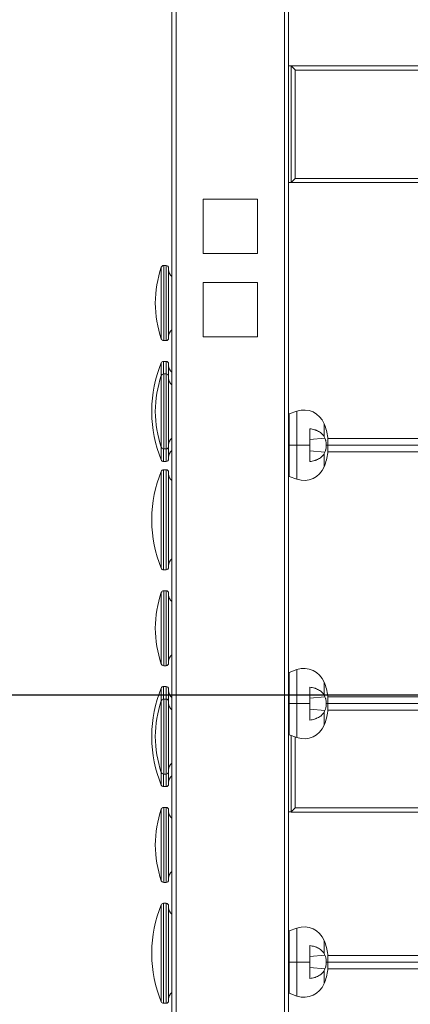
# Model space of a CAD drawing. Extents: x -7887 to 4517, y 0 to 4692.
# Drawn here: x -5477 to -5009, y 1099 to 2280 of the extents above; entities that cross this region are included whole.
import ezdxf

# ---------------------------------------------------------------- set-up
doc = ezdxf.new("R2010")
doc.units = 0
doc.header["$LTSCALE"] = 5
doc.header["$PDMODE"] = 33
doc.header["$PDSIZE"] = 20
doc.layers.get('0').update_dxf_attribs({"linetype": 'CONTINUOUS'})
doc.layers.get('Defpoints').update_dxf_attribs({"linetype": 'CONTINUOUS'})
doc.layers.add('Lg_dim', color=7, linetype='CONTINUOUS')
doc.layers.add('Lg_prod', color=40, linetype='CONTINUOUS')
doc.styles.add('LG1', font='arial.ttf', dxfattribs={"height": 185})
doc.styles.get("Standard").update_dxf_attribs({"font": 'SIMPLEX'})
doc.dimstyles.new('LG_DIM', dxfattribs={"dimtxt": 2.5, "dimasz": 2.5, "dimexe": 1.25, "dimexo": 0.625, "dimtad": 1, "dimdec": 4, "dimdsep": 46, "dimlunit": 6, "dimtxsty": 'Standard', "dimcen": 2.5, "dimadec": 0, "dimazin": 0, "dimtfac": 1, "dimtdec": 4, "dimtmove": 0, "dimatfit": 3, "dimfxl": 1, "dimtolj": 1, "dimtzin": 0, "dimarcsym": 0})

# ---------------------------------------------------------------- blocks, each defined once
blk = doc.blocks.new('230020si')
at = {"color": 0, "linetype": 'Continuous', "lineweight": 0, "extrusion": (0, 1, 0)}
for p, q in [((-5295, 4025), (-5295, 105)), ((-5290, 105), (-5290, 4025)), ((-5160, 4025), (-5160, 105)), ((-5155, 105), (-5155, 4025)), ((-5155, 2225.1), (-5152, 2225.1)), ((-5152, 2225.1), (-5090, 2225.1)), ((-5152, 2225), (-5152, 2225.1)), ((-4253, 2225), (-5152, 2225)), ((-5152, 2225), (-5152, 2085)), ((-5090, 2225.1), (-5090, 2225)), ((-5147, 2220), (-4258, 2220)), ((-5147, 2090), (-5147, 2220)), ((-5152, 2085.1), (-5155, 2085.1)), ((-5152, 2085), (-4873, 2085)), ((-4872.8, 2090), (-5147, 2090)), ((-5257.5, 2065), (-5192.5, 2065)), ((-5257.5, 2000), (-5257.5, 2065)), ((-5192.5, 2065), (-5192.5, 2000)), ((-5192.5, 2000), (-5257.5, 2000)), ((-5304.8, 1895.5), (-5304.8, 1985.5)), ((-5304.8, 1985.5), (-5302, 1985.5)), ((-5302, 1985.5), (-5302, 1985.4)), ((-5302, 1985.4), (-5302, 1895.5)), ((-5307.7, 1983.4), (-5307.7, 1897.6)), ((-5307.7, 1983.4), (-5307.7, 1983.4)), ((-5299, 1982.4), (-5299, 1982.5)), ((-5299, 1898.5), (-5299, 1982.4)), ((-5257.5, 1965), (-5192.5, 1965)), ((-5257.5, 1900), (-5257.5, 1965)), ((-5192.5, 1965), (-5192.5, 1900)), ((-5304.8, 1895.5), (-5302, 1895.5)), ((-5192.5, 1900), (-5257.5, 1900)), ((-5307.8, 1868.6), (-5307.8, 1853.2)), ((-5307.8, 1868.6), (-5307.8, 1868.6)), ((-5305, 1855.5), (-5305, 1870.5)), ((-5305, 1870.5), (-5302, 1870.5)), ((-5302, 1870.5), (-5302, 1855.5)), ((-5302, 1870.5), (-5302, 1870.5)), ((-5299, 1867.5), (-5299, 1867.5)), ((-5299, 1852.5), (-5299, 1867.5)), ((-5304.8, 1765.7), (-5304.8, 1855.5)), ((-5304.8, 1855.5), (-5302, 1855.5)), ((-5302, 1855.5), (-5302, 1765.5)), ((-5307.7, 1853.4), (-5307.7, 1767.6)), ((-5299, 1768.5), (-5299, 1852.5)), ((-5319, 1809.3), (-5319, 1811.7)), ((-5154.5, 1807.5), (-5145, 1810.8)), ((-5154.5, 1770), (-5154.5, 1807.5)), ((-5145, 1770), (-5145, 1810.8)), ((-5112.4, 1780.1), (-5112.4, 1795.8)), ((-5129.5, 1770), (-5129.5, 1789.7)), ((-5111.5, 1778.3), (-5129.5, 1776.7)), ((-5108.1, 1770), (-5108.1, 1779.2)), ((-5108.1, 1778), (-4878.5, 1778)), ((-5307.8, 1767.8), (-5307.8, 1752.4)), ((-5305, 1750.5), (-5305, 1765.5)), ((-5304.8, 1765.5), (-5304.8, 1765.7)), ((-5304.8, 1765.5), (-5302, 1765.5)), ((-5302, 1765.5), (-5302, 1750.5)), ((-5299, 1753.5), (-5299, 1768.5)), ((-5154.5, 1770), (-5145, 1770)), ((-5154.5, 1732.5), (-5154.5, 1770)), ((-5129.5, 1770), (-5145, 1770)), ((-5145, 1729.2), (-5145, 1770)), ((-5129.5, 1750.3), (-5129.5, 1770)), ((-5111.5, 1761.7), (-5129.5, 1763.3)), ((-5112.4, 1744.2), (-5112.4, 1759.9)), ((-5108.1, 1770), (-5109.9, 1770)), ((-5108.1, 1770), (-4879.5, 1770)), ((-5108.1, 1760.8), (-5108.1, 1770)), ((-5108.1, 1762), (-4878.5, 1762)), ((-5305, 1750.5), (-5302, 1750.5)), ((-5307.8, 1738.6), (-5307.8, 1622.4)), ((-5307.8, 1738.6), (-5307.8, 1738.6)), ((-5305, 1620.5), (-5305, 1740.5)), ((-5305, 1740.5), (-5302, 1740.5)), ((-5302, 1740.5), (-5302, 1620.5)), ((-5302, 1740.5), (-5302, 1740.5)), ((-5299, 1737.5), (-5299, 1737.5)), ((-5299, 1623.5), (-5299, 1737.5)), ((-5154.5, 1732.5), (-5145, 1729.2)), ((-5319, 1679.3), (-5319, 1681.7)), ((-5305, 1620.5), (-5302, 1620.5)), ((-5304.8, 1506), (-5304.8, 1595.5)), ((-5304.8, 1595.5), (-5302, 1595.5)), ((-5302, 1595.5), (-5302, 1505.5)), ((-5307.7, 1593.4), (-5307.7, 1507.6)), ((-5299, 1508.5), (-5299, 1592.5)), ((-5304.8, 1505.5), (-5304.8, 1506)), ((-5304.8, 1505.5), (-5302, 1505.5)), ((-5154.5, 1497.5), (-5145, 1500.8)), ((-5145, 1460), (-5145, 1500.8)), ((-5154.5, 1460), (-5154.5, 1497.5)), ((-5307.8, 1478.6), (-5307.8, 1463.2)), ((-5307.8, 1478.6), (-5307.8, 1478.6)), ((-5305, 1465.5), (-5305, 1480.5)), ((-5305, 1480.5), (-5302, 1480.5)), ((-5302, 1480.5), (-5302, 1465.5)), ((-5302, 1480.5), (-5302, 1480.5)), ((-5299, 1477.5), (-5299, 1477.5)), ((-5299, 1462.5), (-5299, 1477.5)), ((-5129.5, 1460), (-5129.5, 1479.7)), ((-5112.4, 1470.1), (-5112.4, 1485.8)), ((-5304.8, 1376), (-5304.8, 1465.5)), ((-5304.8, 1465.5), (-5302, 1465.5)), ((-5302, 1465.5), (-5302, 1375.5)), ((-5155, 1470.1), (-5154.5, 1470.1)), ((-5111.5, 1468.3), (-5129.5, 1466.7)), ((-5108.2, 1470.1), (-5090, 1470.1)), ((-4861, 1470), (-5108.2, 1470)), ((-5108.1, 1460), (-5108.1, 1469.2)), ((-5108.1, 1468), (-4878.5, 1468)), ((-5090, 1470.1), (-5090, 1470)), ((-5307.7, 1463.4), (-5307.7, 1377.6)), ((-5299, 1378.5), (-5299, 1462.5)), ((-5154.5, 1460), (-5145, 1460)), ((-5154.5, 1422.5), (-5154.5, 1460)), ((-5129.5, 1460), (-5145, 1460)), ((-5145, 1419.2), (-5145, 1460)), ((-5129.5, 1440.3), (-5129.5, 1460)), ((-5111.5, 1451.7), (-5129.5, 1453.3)), ((-5108.1, 1460), (-5109.9, 1460)), ((-5108.1, 1460), (-4879.5, 1460)), ((-5108.1, 1450.8), (-5108.1, 1460)), ((-5112.4, 1434.2), (-5112.4, 1449.9)), ((-5108.1, 1452), (-4878.5, 1452)), ((-5319, 1419.3), (-5319, 1421.7)), ((-5154.5, 1422.5), (-5145, 1419.2)), ((-5152, 1421.6), (-5152, 1330)), ((-5147, 1335), (-5147, 1419.9)), ((-5307.8, 1377.8), (-5307.8, 1362.4)), ((-5305, 1360.5), (-5305, 1375.5)), ((-5304.8, 1375.5), (-5304.8, 1376)), ((-5304.8, 1375.5), (-5302, 1375.5)), ((-5302, 1375.5), (-5302, 1360.5)), ((-5299, 1363.5), (-5299, 1378.5)), ((-5305, 1360.5), (-5302, 1360.5)), ((-5304.8, 1246), (-5304.8, 1335.5)), ((-5304.8, 1335.5), (-5302, 1335.5)), ((-5302, 1335.5), (-5302, 1245.5)), ((-4861, 1335), (-5147, 1335)), ((-5307.7, 1333.4), (-5307.7, 1247.6)), ((-5299, 1248.5), (-5299, 1332.5)), ((-5152, 1330.1), (-5155, 1330.1)), ((-5152, 1330), (-4861, 1330)), ((-5304.8, 1245.5), (-5304.8, 1246)), ((-5304.8, 1245.5), (-5302, 1245.5)), ((-5307.8, 1218.6), (-5307.8, 1102.4)), ((-5307.8, 1218.6), (-5307.8, 1218.6)), ((-5305, 1100.5), (-5305, 1220.5)), ((-5305, 1220.5), (-5302, 1220.5)), ((-5302, 1220.5), (-5302, 1100.5)), ((-5302, 1220.5), (-5302, 1220.5)), ((-5299, 1217.5), (-5299, 1217.5)), ((-5299, 1103.5), (-5299, 1217.5)), ((-5154.5, 1187.5), (-5145, 1190.8)), ((-5154.5, 1150), (-5154.5, 1187.5)), ((-5145, 1150), (-5145, 1190.8)), ((-5129.5, 1150), (-5129.5, 1169.7)), ((-5112.4, 1160.1), (-5112.4, 1175.8)), ((-5319, 1159.3), (-5319, 1161.7)), ((-5111.5, 1158.3), (-5129.5, 1156.7)), ((-5108.1, 1150), (-5108.1, 1159.2)), ((-5108.1, 1158), (-4878.5, 1158)), ((-5154.5, 1150), (-5145, 1150)), ((-5154.5, 1112.5), (-5154.5, 1150)), ((-5129.5, 1150), (-5145, 1150)), ((-5145, 1109.2), (-5145, 1150)), ((-5129.5, 1130.3), (-5129.5, 1150)), ((-5108.1, 1150), (-5109.9, 1150)), ((-5108.1, 1150), (-4879.5, 1150)), ((-5108.1, 1140.8), (-5108.1, 1150)), ((-5111.5, 1141.7), (-5129.5, 1143.3)), ((-5112.4, 1124.2), (-5112.4, 1139.9)), ((-5108.1, 1142), (-4878.5, 1142)), ((-5154.5, 1112.5), (-5145, 1109.2)), ((-5305, 1100.5), (-5302, 1100.5))]:
    blk.add_line(p, q, dxfattribs=at)
at = {"color": 0, "linetype": 'Continuous', "lineweight": 0}
for centre, radius, start, end in [((-5304.8, 1982.5), 3, 90, 161.9906), ((-5302, 1982.5), 3, 0, 90), ((-5165, 1937.1), 150, 161.9906, 178.6827), ((-5289, 1980.5), 10, 180, 233.1301), ((-5165, 1943.9), 150, 181.3173, 198.0094), ((-5289, 1900.5), 10, 126.8699, 180), ((-5304.8, 1898.5), 3, 198.0094, 270), ((-5302, 1898.5), 3, 270, 0), ((-5169, 1811.7), 150, 157.692, 180), ((-5305, 1867.5), 3, 90, 157.692), ((-5302, 1867.5), 3, 0, 90), ((-5304.8, 1852.5), 3, 90, 161.9906), ((-5302, 1852.5), 3, 0, 90), ((-5289, 1865.5), 10, 180, 233.1301), ((-5165, 1807.1), 150, 161.9906, 178.6827), ((-5289, 1850.5), 10, 180, 233.1301), ((-5169, 1809.3), 150, 180, 202.308), ((-5165, 1813.9), 150, 181.3173, 198.0094), ((-5136.6, 1786.2), 26, 21.6108, 109), ((-5177.5, 1770), 70, 7.575, 21.6108), ((-5289, 1770.5), 10, 126.8699, 180), ((-5304.8, 1768.5), 3, 198.0094, 270), ((-5302, 1768.5), 3, 270, 0), ((-5289, 1755.5), 10, 126.8699, 180), ((-5177.5, 1770), 70, 338.3892, 352.425), ((-5305, 1753.5), 3, 202.308, 270), ((-5302, 1753.5), 3, 270, 0), ((-5169, 1681.7), 150, 157.692, 180), ((-5305, 1737.5), 3, 90, 157.692), ((-5302, 1737.5), 3, 0, 90), ((-5136.6, 1753.8), 26, 251, 338.3892), ((-5289, 1735.5), 10, 180, 233.1301), ((-5169, 1679.3), 150, 180, 202.308), ((-5289, 1625.5), 10, 126.8699, 180), ((-5305, 1623.5), 3, 202.308, 270), ((-5302, 1623.5), 3, 270, 0), ((-5304.8, 1592.5), 3, 90, 161.9906), ((-5302, 1592.5), 3, 0, 90), ((-5165, 1547.1), 150, 161.9906, 178.6827), ((-5289, 1590.5), 10, 180, 233.1301), ((-5165, 1553.9), 150, 181.3173, 198.0094), ((-5289, 1510.5), 10, 126.8699, 180), ((-5304.8, 1508.5), 3, 198.0094, 270), ((-5302, 1508.5), 3, 270, 0), ((-5136.6, 1476.2), 26, 21.6108, 109), ((-5169, 1421.7), 150, 157.692, 180), ((-5305, 1477.5), 3, 90, 157.692), ((-5302, 1477.5), 3, 0, 90), ((-5177.5, 1460), 70, 7.575, 21.6108), ((-5304.8, 1462.5), 3, 90, 161.9906), ((-5302, 1462.5), 3, 0, 90), ((-5289, 1475.5), 10, 180, 233.1301), ((-5165, 1417.1), 150, 161.9906, 178.6827), ((-5289, 1460.5), 10, 180, 233.1301), ((-5177.5, 1460), 70, 338.3892, 352.425), ((-5136.6, 1443.8), 26, 251, 338.3892), ((-5169, 1419.3), 150, 180, 202.308), ((-5165, 1423.9), 150, 181.3173, 198.0094), ((-5289, 1380.5), 10, 126.8699, 180), ((-5304.8, 1378.5), 3, 198.0094, 270), ((-5302, 1378.5), 3, 270, 0), ((-5289, 1365.5), 10, 126.8699, 180), ((-5305, 1363.5), 3, 202.308, 270), ((-5302, 1363.5), 3, 270, 0), ((-5304.8, 1332.5), 3, 90, 161.9906), ((-5302, 1332.5), 3, 0, 90), ((-5165, 1287.1), 150, 161.9906, 178.6827), ((-5289, 1330.5), 10, 180, 233.1301), ((-5165, 1293.9), 150, 181.3173, 198.0094), ((-5289, 1250.5), 10, 126.8699, 180), ((-5304.8, 1248.5), 3, 198.0094, 270), ((-5302, 1248.5), 3, 270, 0), ((-5169, 1161.7), 150, 157.692, 180), ((-5305, 1217.5), 3, 90, 157.692), ((-5302, 1217.5), 3, 0, 90), ((-5289, 1215.5), 10, 180, 233.1301), ((-5136.6, 1166.2), 26, 21.6108, 109), ((-5177.5, 1150), 70, 7.575, 21.6108), ((-5169, 1159.3), 150, 180, 202.308), ((-5177.5, 1150), 70, 338.3892, 352.425), ((-5136.6, 1133.8), 26, 251, 338.3892), ((-5289, 1105.5), 10, 126.8699, 180), ((-5305, 1103.5), 3, 202.308, 270), ((-5302, 1103.5), 3, 270, 0)]:
    blk.add_arc(centre, radius, start, end, dxfattribs=at)
for centre, major_axis, start_param, end_param in [((-5175.4, 1757.7), (66.8, 11.6), 0.197032, 0.239393), ((-5175.4, 1782.3), (66.8, -11.6), 6.043792, 6.086154), ((-5175.4, 1447.7), (66.8, 11.6), 0.197032, 0.239393), ((-5175.4, 1472.3), (66.8, -11.6), 6.043792, 6.086154), ((-5175.4, 1137.7), (66.8, 11.6), 0.197032, 0.239393), ((-5175.4, 1162.3), (66.8, -11.6), 6.043792, 6.086154)]:
    blk.add_ellipse(centre, major_axis=major_axis, ratio=0.701836, start_param=start_param, end_param=end_param, dxfattribs=at)
for points in [[(-5147, 2220), (-5149.9, 2222.9), (-5152, 2225), (-5152, 2225)], [(-5152, 2085), (-5152, 2085), (-5149.9, 2087.1), (-5147, 2090)], [(-5147, 1335), (-5149.9, 1332.1), (-5152, 1330), (-5152, 1330)]]:
    blk.add_rational_spline(points, [1, 0.804737854124, 0.804737854124, 1], degree=3, dxfattribs=at)
for points, knots in [([(-5129.5, 1789.7), (-5127.5, 1789.5), (-5125.7, 1789.1), (-5123.5, 1788.5), (-5123.1, 1788.3), (-5122.2, 1788), (-5121.8, 1787.9), (-5120.6, 1787.3), (-5119.8, 1787), (-5118.3, 1786.1), (-5117.6, 1785.7), (-5116.3, 1784.7), (-5115.7, 1784.2), (-5114, 1782.6), (-5113.1, 1781.4), (-5112.4, 1780.1)], [0.00000021, 0.00000021, 0.00000021, 0.00000021, 0.00600133, 0.00600133, 0.00750161, 0.00750161, 0.00900189, 0.00900189, 0.01200245, 0.01200245, 0.01500301, 0.01500301, 0.01800357, 0.01800357, 0.0240047, 0.0240047, 0.0240047, 0.0240047]), ([(-5111.5, 1778.3), (-5111.2, 1777.8), (-5111, 1777.2), (-5110.7, 1776.3), (-5110.6, 1776), (-5110.4, 1775.3), (-5110.4, 1774.9), (-5110.2, 1773.9), (-5110.1, 1773.1), (-5110, 1772), (-5109.9, 1771.6), (-5109.9, 1770.8), (-5109.9, 1770.4), (-5109.9, 1770)], [0.000458869, 0.000458869, 0.000458869, 0.000458869, 0.002819918, 0.002819918, 0.004000443, 0.004000443, 0.005180967, 0.005180967, 0.007542017, 0.007542017, 0.008722541, 0.008722541, 0.009903066, 0.009903066, 0.009903066, 0.009903066]), ([(-5112.4, 1759.9), (-5113.1, 1758.6), (-5114, 1757.4), (-5115.4, 1756.1), (-5115.7, 1755.8), (-5116.3, 1755.3), (-5116.6, 1755), (-5117.6, 1754.3), (-5118.3, 1753.9), (-5119.8, 1753), (-5120.6, 1752.7), (-5121.8, 1752.2), (-5122.2, 1752), (-5123, 1751.7), (-5123.5, 1751.6), (-5125.7, 1750.9), (-5127.5, 1750.5), (-5129.5, 1750.3)], [0.00000056, 0.00000056, 0.00000056, 0.00000056, 0.00599976, 0.00599976, 0.00749957, 0.00749957, 0.00899937, 0.00899937, 0.01199897, 0.01199897, 0.01499857, 0.01499857, 0.01649837, 0.01649837, 0.01799817, 0.01799817, 0.02399737, 0.02399737, 0.02399737, 0.02399737]), ([(-5109.9, 1770), (-5109.9, 1769.6), (-5109.9, 1769.2), (-5109.9, 1768.4), (-5110, 1768), (-5110.1, 1766.9), (-5110.2, 1766.1), (-5110.4, 1765.1), (-5110.4, 1764.7), (-5110.6, 1764.1), (-5110.7, 1763.7), (-5111, 1762.8), (-5111.2, 1762.2), (-5111.5, 1761.7)], [0.009903066, 0.009903066, 0.009903066, 0.009903066, 0.011080336, 0.011080336, 0.012257606, 0.012257606, 0.014612146, 0.014612146, 0.015789416, 0.015789416, 0.016966686, 0.016966686, 0.019321226, 0.019321226, 0.019321226, 0.019321226]), ([(-5129.5, 1479.7), (-5127.5, 1479.5), (-5125.7, 1479.1), (-5123.5, 1478.5), (-5123.1, 1478.3), (-5122.2, 1478), (-5121.8, 1477.9), (-5120.6, 1477.3), (-5119.8, 1477), (-5118.3, 1476.1), (-5117.6, 1475.7), (-5116.3, 1474.7), (-5115.7, 1474.2), (-5114, 1472.6), (-5113.1, 1471.4), (-5112.4, 1470.1)], [0.00000021, 0.00000021, 0.00000021, 0.00000021, 0.00600133, 0.00600133, 0.00750161, 0.00750161, 0.00900189, 0.00900189, 0.01200245, 0.01200245, 0.01500301, 0.01500301, 0.01800357, 0.01800357, 0.0240047, 0.0240047, 0.0240047, 0.0240047]), ([(-5111.5, 1468.3), (-5111.2, 1467.8), (-5111, 1467.2), (-5110.7, 1466.3), (-5110.6, 1466), (-5110.4, 1465.3), (-5110.4, 1464.9), (-5110.2, 1463.9), (-5110.1, 1463.1), (-5110, 1462), (-5109.9, 1461.6), (-5109.9, 1460.8), (-5109.9, 1460.4), (-5109.9, 1460)], [0.000458869, 0.000458869, 0.000458869, 0.000458869, 0.002819918, 0.002819918, 0.004000443, 0.004000443, 0.005180967, 0.005180967, 0.007542017, 0.007542017, 0.008722541, 0.008722541, 0.009903066, 0.009903066, 0.009903066, 0.009903066]), ([(-5109.9, 1460), (-5109.9, 1459.6), (-5109.9, 1459.2), (-5109.9, 1458.4), (-5110, 1458), (-5110.1, 1456.9), (-5110.2, 1456.1), (-5110.4, 1455.1), (-5110.4, 1454.7), (-5110.6, 1454.1), (-5110.7, 1453.7), (-5111, 1452.8), (-5111.2, 1452.2), (-5111.5, 1451.7)], [0.009903066, 0.009903066, 0.009903066, 0.009903066, 0.011080336, 0.011080336, 0.012257606, 0.012257606, 0.014612146, 0.014612146, 0.015789416, 0.015789416, 0.016966686, 0.016966686, 0.019321226, 0.019321226, 0.019321226, 0.019321226]), ([(-5112.4, 1449.9), (-5113.1, 1448.6), (-5114, 1447.4), (-5115.4, 1446.1), (-5115.7, 1445.8), (-5116.3, 1445.3), (-5116.6, 1445), (-5117.6, 1444.3), (-5118.3, 1443.9), (-5119.8, 1443), (-5120.6, 1442.7), (-5121.8, 1442.2), (-5122.2, 1442), (-5123, 1441.7), (-5123.5, 1441.6), (-5125.7, 1440.9), (-5127.5, 1440.5), (-5129.5, 1440.3)], [0.00000056, 0.00000056, 0.00000056, 0.00000056, 0.00599976, 0.00599976, 0.00749957, 0.00749957, 0.00899937, 0.00899937, 0.01199897, 0.01199897, 0.01499857, 0.01499857, 0.01649837, 0.01649837, 0.01799817, 0.01799817, 0.02399737, 0.02399737, 0.02399737, 0.02399737]), ([(-5129.5, 1169.7), (-5127.5, 1169.5), (-5125.7, 1169.1), (-5123.5, 1168.5), (-5123.1, 1168.3), (-5122.2, 1168), (-5121.8, 1167.9), (-5120.6, 1167.3), (-5119.8, 1167), (-5118.3, 1166.1), (-5117.6, 1165.7), (-5116.3, 1164.7), (-5115.7, 1164.2), (-5114, 1162.6), (-5113.1, 1161.4), (-5112.4, 1160.1)], [0.00000021, 0.00000021, 0.00000021, 0.00000021, 0.00600133, 0.00600133, 0.00750161, 0.00750161, 0.00900189, 0.00900189, 0.01200245, 0.01200245, 0.01500301, 0.01500301, 0.01800357, 0.01800357, 0.0240047, 0.0240047, 0.0240047, 0.0240047]), ([(-5111.5, 1158.3), (-5111.2, 1157.8), (-5111, 1157.2), (-5110.7, 1156.3), (-5110.6, 1156), (-5110.4, 1155.3), (-5110.4, 1154.9), (-5110.2, 1153.9), (-5110.1, 1153.1), (-5110, 1152), (-5109.9, 1151.6), (-5109.9, 1150.8), (-5109.9, 1150.4), (-5109.9, 1150)], [0.000458869, 0.000458869, 0.000458869, 0.000458869, 0.002819918, 0.002819918, 0.004000443, 0.004000443, 0.005180967, 0.005180967, 0.007542017, 0.007542017, 0.008722541, 0.008722541, 0.009903066, 0.009903066, 0.009903066, 0.009903066]), ([(-5109.9, 1150), (-5109.9, 1149.6), (-5109.9, 1149.2), (-5109.9, 1148.4), (-5110, 1148), (-5110.1, 1146.9), (-5110.2, 1146.1), (-5110.4, 1145.1), (-5110.4, 1144.7), (-5110.6, 1144.1), (-5110.7, 1143.7), (-5111, 1142.8), (-5111.2, 1142.2), (-5111.5, 1141.7)], [0.009903066, 0.009903066, 0.009903066, 0.009903066, 0.011080336, 0.011080336, 0.012257606, 0.012257606, 0.014612146, 0.014612146, 0.015789416, 0.015789416, 0.016966686, 0.016966686, 0.019321226, 0.019321226, 0.019321226, 0.019321226]), ([(-5112.4, 1139.9), (-5113.1, 1138.6), (-5114, 1137.4), (-5115.4, 1136.1), (-5115.7, 1135.8), (-5116.3, 1135.3), (-5116.6, 1135), (-5117.6, 1134.3), (-5118.3, 1133.9), (-5119.8, 1133), (-5120.6, 1132.7), (-5121.8, 1132.2), (-5122.2, 1132), (-5123, 1131.7), (-5123.5, 1131.6), (-5125.7, 1130.9), (-5127.5, 1130.5), (-5129.5, 1130.3)], [0.00000056, 0.00000056, 0.00000056, 0.00000056, 0.00599976, 0.00599976, 0.00749957, 0.00749957, 0.00899937, 0.00899937, 0.01199897, 0.01199897, 0.01499857, 0.01499857, 0.01649837, 0.01649837, 0.01799817, 0.01799817, 0.02399737, 0.02399737, 0.02399737, 0.02399737])]:
    blk.add_open_spline(points, degree=3, knots=knots, dxfattribs=at)
blk = doc.blocks.new('*D7')
at = {"layer": 'Defpoints', "color": 0, "transparency": 16777216}
for p in [(-6127.2, 1470), (-3976.6, 1470), (-5262, 0)]:
    blk.add_point(p, dxfattribs=at)
at = {"layer": 'Lg_dim', "color": 0, "lineweight": -2, "transparency": 16777216}
for p, q in [((-3977.6, 1470), (-6177.2, 1470)), ((-6127.2, 1350), (-6127.2, 879.5)), ((-6127.2, 120), (-6127.2, 590.5)), ((-5263, 0), (-6177.2, 0))]:
    blk.add_line(p, q, dxfattribs=at)
at = {"layer": 'Lg_dim', "color": 0, "transparency": 16777216}
for points in [[(-6147.2, 1350), (-6107.2, 1350), (-6127.2, 1470)], [(-6147.2, 120), (-6107.2, 120), (-6127.2, 0)]]:
    blk.add_solid(points, dxfattribs=at)
at = {"layer": 'Lg_dim', "color": 4, "transparency": 16777216, "insert": (-6127.2, 735), "char_height": 185, "attachment_point": 5, "style": 'LG1'}
blk.add_mtext('\\A1;1470', dxfattribs=at)

msp = doc.modelspace()

# ---------------------------------------------------------------- block references
at = {"layer": 'Lg_prod'}
msp.add_blockref('230020si', (0, 0), dxfattribs=at)

# ---------------------------------------------------------------- dimensions: what is measured, and where the dimension line sits
at = {"layer": 'Lg_dim'}
dim = msp.add_linear_dim(base=(-6127.2, 1470), p1=(-5262, 0), p2=(-3976.6, 1470), angle=90, dimstyle='LG_DIM', override={"dimtxt": 185, "dimasz": 120, "dimexe": 50, "dimexo": 1, "dimgap": 50, "dimtad": 0, "dimtih": 1, "dimtoh": 1, "dimdec": 0, "dimrnd": 10, "dimlunit": 2, "dimtxsty": 'LG1', "dimclrt": 4, "dimadec": 4, "dimtdec": 0}, dxfattribs=at)
dim.commit()
dim.dimension.update_dxf_attribs({"geometry": '*D7', "text_midpoint": (-6127.2, 735)})

doc.saveas('drawing.dxf')
